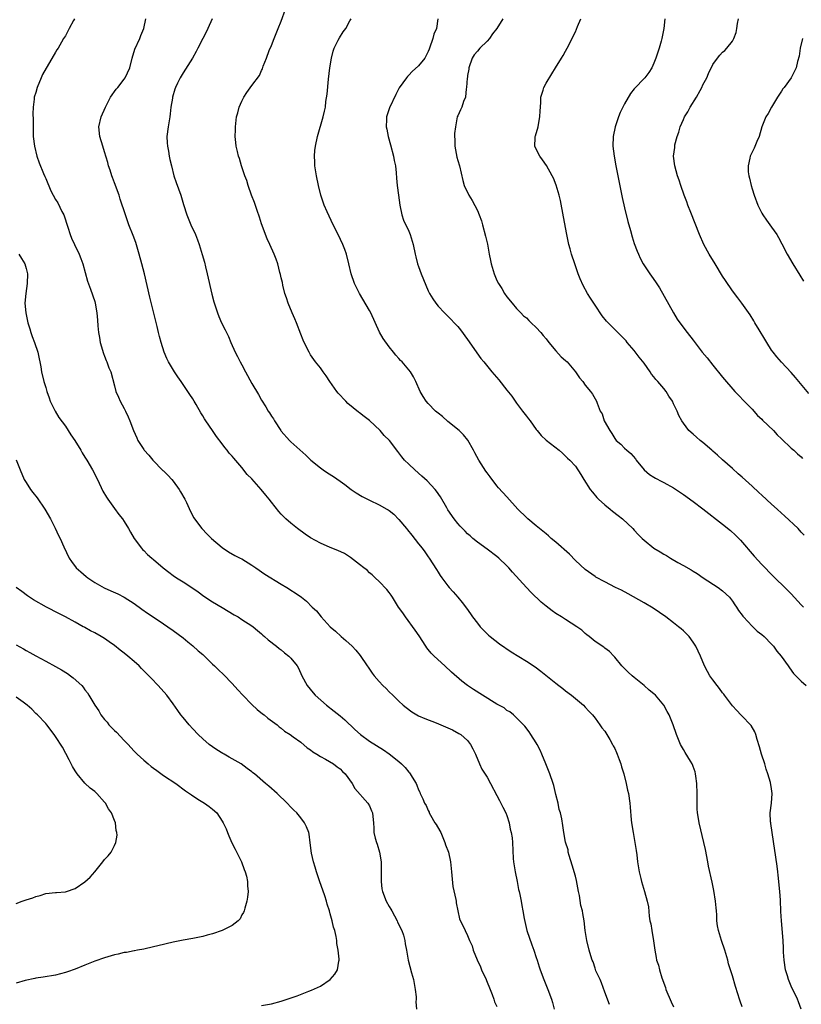
# Model space of a CAD drawing. Units: inches. Extents: x 2568000 to 2571000, y 1500000 to 1503000.
# Drawn here: x 2568644 to 2568803, y 1500196 to 1500397 of the extents above; entities that cross this region are included whole.
import ezdxf

# ---------------------------------------------------------------- set-up
doc = ezdxf.new("R2010")
doc.units = ezdxf.units.IN
doc.header["$MEASUREMENT"] = 0
doc.layers.add('LD25681500_10ft', color=71, linetype='Continuous')

msp = doc.modelspace()

# ---------------------------------------------------------------- linework, layer by layer
at = {"layer": 'LD25681500_10ft'}
for points, elevation in [([(2568791, 1500195.47), (2568790.59, 1500196.59), (2568790.47, 1500197), (2568790.08, 1500198.08), (2568789.61, 1500199.61), (2568789, 1500201.75), (2568788.22, 1500204.22), (2568788.05, 1500205), (2568787.68, 1500206.32), (2568787.47, 1500207), (2568786.78, 1500209), (2568786.14, 1500211), (2568785.96, 1500211.96), (2568785.83, 1500213), (2568785.8, 1500214.2), (2568785.74, 1500215), (2568785.67, 1500215.67), (2568785.55, 1500217), (2568785.18, 1500219.18), (2568784.85, 1500220.85), (2568784.15, 1500224.15), (2568784, 1500225), (2568783.52, 1500227.52), (2568783.19, 1500229), (2568782.25, 1500233), (2568782.11, 1500233.89), (2568781.91, 1500235), (2568781.84, 1500235.84), (2568781.81, 1500237), (2568781.79, 1500237.79), (2568781.81, 1500239), (2568781.74, 1500241), (2568781.51, 1500242.49), (2568781.47, 1500243), (2568781.41, 1500243.41), (2568781, 1500244.48), (2568780.87, 1500244.87), (2568780.8, 1500245), (2568780.43, 1500245.57), (2568779.36, 1500247.36), (2568779, 1500247.92), (2568778.6, 1500248.6), (2568778.39, 1500249), (2568777.63, 1500251), (2568776.95, 1500253), (2568776.1, 1500255), (2568775.69, 1500255.69), (2568775, 1500256.98), (2568773.29, 1500259), (2568773, 1500259.28), (2568772.02, 1500260.02), (2568771.02, 1500261), (2568769, 1500262.62), (2568768.57, 1500263), (2568767.74, 1500263.74), (2568767, 1500264.49), (2568766.46, 1500265), (2568765, 1500266.8), (2568764.79, 1500267), (2568763.94, 1500267.94), (2568763, 1500268.6), (2568762.79, 1500268.79), (2568761, 1500269.97), (2568759.78, 1500271), (2568759.35, 1500271.35), (2568759, 1500271.61), (2568758.27, 1500272.27), (2568757.27, 1500273), (2568755, 1500274.44), (2568754.14, 1500275), (2568753, 1500275.69), (2568752.22, 1500276.22), (2568751, 1500277.2), (2568750.01, 1500278.01), (2568747.95, 1500279.95), (2568746.99, 1500280.99), (2568744.13, 1500284.13), (2568743.4, 1500285), (2568743, 1500285.42), (2568741.37, 1500287), (2568741, 1500287.32), (2568739, 1500288.81), (2568737, 1500290.25), (2568736.07, 1500291), (2568735.51, 1500291.51), (2568735, 1500291.93), (2568734.5, 1500292.5), (2568733.98, 1500293), (2568733.52, 1500293.52), (2568733, 1500294.05), (2568732.25, 1500295), (2568731, 1500296.85), (2568730.78, 1500297.22), (2568729.5, 1500299.5), (2568728.68, 1500300.68), (2568728.41, 1500301), (2568726.75, 1500302.75), (2568725.71, 1500303.71), (2568724.24, 1500305), (2568723, 1500306.17), (2568722.15, 1500307), (2568721.62, 1500307.62), (2568721, 1500308.47), (2568720.76, 1500308.76), (2568719.07, 1500311), (2568718.02, 1500312.02), (2568717.18, 1500313), (2568715, 1500315.08), (2568713.91, 1500315.91), (2568713, 1500316.64), (2568712.78, 1500316.78), (2568710.56, 1500318.56), (2568710.15, 1500319), (2568708.65, 1500320.65), (2568708.38, 1500321), (2568706.91, 1500323), (2568706.19, 1500324.19), (2568705.55, 1500325), (2568705, 1500325.79), (2568704.01, 1500327), (2568703, 1500328.48), (2568702.69, 1500329), (2568701.72, 1500331), (2568701.48, 1500331.48), (2568701, 1500332.66), (2568700.13, 1500335), (2568699.81, 1500335.81), (2568699.24, 1500337), (2568698.4, 1500339), (2568698.08, 1500340.08), (2568697.76, 1500341), (2568697.34, 1500342.66), (2568697.24, 1500343.24), (2568697, 1500344.19), (2568696.86, 1500344.86), (2568696.74, 1500345.26), (2568696.29, 1500347), (2568695.98, 1500347.98), (2568695.59, 1500349), (2568694.69, 1500351), (2568694.13, 1500352.13), (2568693, 1500355.2), (2568692.57, 1500356.57), (2568692.11, 1500357.89), (2568691.55, 1500359.55), (2568690.97, 1500361.03), (2568690.27, 1500363), (2568689.99, 1500363.99), (2568689.6, 1500365), (2568688.94, 1500367), (2568688.51, 1500368.51), (2568688.33, 1500369), (2568688.08, 1500369.92), (2568687.84, 1500371), (2568687.77, 1500371.77), (2568687.63, 1500373), (2568687.67, 1500374.33), (2568687.67, 1500375), (2568687.92, 1500377), (2568688.14, 1500377.86), (2568688.47, 1500379), (2568689, 1500380.19), (2568689.41, 1500381), (2568690.03, 1500381.97), (2568691, 1500383.37), (2568692.56, 1500385.44), (2568693, 1500386.48), (2568693.18, 1500386.83), (2568693.32, 1500387.32), (2568694, 1500389), (2568694.57, 1500390.57), (2568695, 1500391.56), (2568695.56, 1500393), (2568696.01, 1500393.99), (2568696.37, 1500395), (2568697, 1500396.53), (2568697.87, 1500399)], 9290), ([(2568654.86, 1500397), (2568654.68, 1500396.68), (2568653.8, 1500395), (2568653, 1500393.56), (2568652.63, 1500393), (2568652.23, 1500392.23), (2568651.51, 1500391), (2568651.29, 1500390.71), (2568651, 1500390.17), (2568649.26, 1500387.26), (2568649.06, 1500386.94), (2568648.37, 1500385.63), (2568648.09, 1500385), (2568647.28, 1500383), (2568647, 1500382), (2568646.66, 1500381), (2568646.64, 1500380.64), (2568646.41, 1500379), (2568646.37, 1500377.63), (2568646.44, 1500376.44), (2568646.42, 1500375), (2568646.45, 1500374.45), (2568646.47, 1500373), (2568646.68, 1500371), (2568647.16, 1500369), (2568647.63, 1500367.63), (2568648.57, 1500365.43), (2568648.84, 1500364.84), (2568649, 1500364.42), (2568650.07, 1500361.93), (2568650.52, 1500361), (2568651, 1500360.14), (2568651.45, 1500359.45), (2568652.3, 1500357.7), (2568652.67, 1500357), (2568653.51, 1500354.49), (2568653.96, 1500353), (2568654.26, 1500352.26), (2568654.84, 1500351), (2568655.8, 1500349), (2568656.14, 1500348.14), (2568656.54, 1500347), (2568657.5, 1500343.5), (2568658.14, 1500341.86), (2568659, 1500339.35), (2568659.1, 1500339), (2568659.39, 1500337), (2568659.52, 1500335.52), (2568659.6, 1500334.4), (2568659.77, 1500333), (2568659.98, 1500331.98), (2568660.13, 1500331), (2568660.75, 1500328.75), (2568661, 1500328.16), (2568661.3, 1500327.3), (2568661.45, 1500327), (2568661.84, 1500325.84), (2568662.24, 1500325), (2568663, 1500322.13), (2568663.28, 1500321), (2568663.84, 1500319.84), (2568664.18, 1500319), (2568665, 1500317.54), (2568665.27, 1500317), (2568665.78, 1500315.78), (2568666.13, 1500315), (2568666.88, 1500313), (2568667.54, 1500311.54), (2568667.81, 1500311), (2568669, 1500309.14), (2568669.1, 1500309), (2568670, 1500308), (2568670.81, 1500307), (2568672.88, 1500304.88), (2568673, 1500304.77), (2568673.88, 1500303.88), (2568674.72, 1500303), (2568675, 1500302.67), (2568676.23, 1500301), (2568676.48, 1500300.48), (2568677.34, 1500299), (2568677.67, 1500298.33), (2568678.5, 1500296.5), (2568679.21, 1500295.21), (2568679.35, 1500295), (2568680.81, 1500293), (2568681.89, 1500291.89), (2568682.8, 1500291), (2568685, 1500289.15), (2568686.28, 1500288.28), (2568687.55, 1500287.55), (2568688.67, 1500287), (2568689, 1500286.81), (2568691, 1500285.57), (2568691.86, 1500285), (2568692.51, 1500284.51), (2568693, 1500284.19), (2568693.7, 1500283.7), (2568697, 1500281.68), (2568698.15, 1500281), (2568698.67, 1500280.67), (2568699, 1500280.43), (2568699.88, 1500279.88), (2568701.13, 1500279), (2568702.18, 1500278.18), (2568703.34, 1500277), (2568704.21, 1500276.21), (2568705.16, 1500275), (2568706.98, 1500273), (2568708.06, 1500272.06), (2568709.2, 1500271), (2568710.19, 1500270.19), (2568711.46, 1500269), (2568712.19, 1500268.19), (2568713.09, 1500267.09), (2568714.54, 1500265), (2568714.71, 1500264.71), (2568715.55, 1500263.55), (2568715.98, 1500263), (2568717, 1500261.8), (2568717.74, 1500261), (2568718.38, 1500260.38), (2568719, 1500259.71), (2568719.79, 1500259), (2568721, 1500257.79), (2568721.89, 1500257), (2568722.5, 1500256.5), (2568723.64, 1500255.64), (2568724.69, 1500255), (2568725, 1500254.84), (2568726.28, 1500254.28), (2568728.59, 1500253.41), (2568731, 1500252.38), (2568731.93, 1500251.93), (2568733.24, 1500251.24), (2568733.63, 1500251), (2568735, 1500249.76), (2568735.63, 1500249), (2568736.11, 1500248.11), (2568736.63, 1500247), (2568737.44, 1500245), (2568737.91, 1500243.91), (2568739, 1500242.27), (2568739.71, 1500241), (2568741, 1500238.57), (2568741.51, 1500237.51), (2568741.8, 1500237), (2568742.19, 1500236.19), (2568742.79, 1500235), (2568743, 1500234.46), (2568743.46, 1500233), (2568743.71, 1500231.71), (2568743.9, 1500231), (2568744.09, 1500229.91), (2568744.17, 1500229), (2568744.32, 1500225.68), (2568744.39, 1500225), (2568744.7, 1500223), (2568745.13, 1500221), (2568745.41, 1500219.41), (2568745.53, 1500219), (2568745.66, 1500218.34), (2568745.9, 1500217), (2568746.09, 1500216.09), (2568746.26, 1500215), (2568746.52, 1500213.48), (2568747.1, 1500211), (2568748.08, 1500208.08), (2568748.51, 1500207), (2568749, 1500205.54), (2568749.18, 1500205), (2568749.58, 1500203.58), (2568749.78, 1500203), (2568750.52, 1500201), (2568751.39, 1500199), (2568752.13, 1500197), (2568752.34, 1500196.34), (2568752.64, 1500195)], 9320), ([(2568763.95, 1500195.95), (2568763, 1500198.43), (2568762.34, 1500200.34), (2568762.01, 1500201), (2568761.18, 1500202.82), (2568761, 1500203.32), (2568760.6, 1500204.6), (2568760.41, 1500205), (2568760.14, 1500205.86), (2568759.82, 1500207), (2568759.32, 1500209), (2568758.99, 1500211), (2568758.76, 1500213), (2568758.47, 1500214.47), (2568758.41, 1500215), (2568758.1, 1500216.1), (2568757.81, 1500218.19), (2568757.63, 1500219), (2568757.23, 1500221.23), (2568757, 1500222.11), (2568756.35, 1500224.35), (2568755.7, 1500226.3), (2568755.53, 1500227), (2568755.48, 1500227.48), (2568754.99, 1500229.01), (2568754.63, 1500231), (2568754.44, 1500232.44), (2568754.21, 1500233.79), (2568753.95, 1500235), (2568753.71, 1500235.71), (2568753.45, 1500237), (2568753, 1500238.77), (2568752.59, 1500240.59), (2568752.46, 1500241), (2568751.78, 1500243), (2568750.99, 1500244.99), (2568750.16, 1500247), (2568749.79, 1500247.79), (2568749.19, 1500249), (2568749, 1500249.34), (2568747.89, 1500251), (2568747.55, 1500251.55), (2568746.71, 1500252.71), (2568745, 1500254.43), (2568744.37, 1500255), (2568743.6, 1500255.6), (2568743, 1500255.93), (2568742.44, 1500256.44), (2568741, 1500257.2), (2568738.06, 1500259), (2568736.2, 1500260.2), (2568735, 1500261.03), (2568733.86, 1500261.86), (2568731.74, 1500263.74), (2568730.4, 1500265), (2568728.18, 1500267), (2568727.59, 1500267.59), (2568727, 1500268.32), (2568726.68, 1500268.68), (2568726.46, 1500269), (2568725.11, 1500271.11), (2568724.31, 1500272.31), (2568722.33, 1500275), (2568721.81, 1500275.81), (2568720.95, 1500277), (2568719.68, 1500279), (2568719.43, 1500279.43), (2568719, 1500279.98), (2568718.57, 1500280.57), (2568717, 1500282.21), (2568716.14, 1500283), (2568715.58, 1500283.58), (2568715, 1500284.01), (2568714.5, 1500284.5), (2568713.85, 1500285), (2568713, 1500285.7), (2568711.12, 1500287.12), (2568709.9, 1500287.9), (2568708.56, 1500288.56), (2568707, 1500289.16), (2568705, 1500290.02), (2568703, 1500291.13), (2568701.89, 1500291.89), (2568700.36, 1500293), (2568699, 1500294.1), (2568697.96, 1500295), (2568697.46, 1500295.46), (2568697, 1500295.97), (2568696.49, 1500296.49), (2568695, 1500298.42), (2568694.58, 1500299), (2568693.84, 1500299.84), (2568692.95, 1500301), (2568691, 1500303.14), (2568690.08, 1500304.08), (2568689, 1500305.48), (2568687.35, 1500307.35), (2568687, 1500307.79), (2568686.41, 1500308.41), (2568685.99, 1500309), (2568685.53, 1500309.53), (2568685, 1500310.27), (2568683.83, 1500311.83), (2568683, 1500313.04), (2568681.61, 1500315), (2568681.37, 1500315.37), (2568681, 1500315.99), (2568680.61, 1500316.61), (2568679.67, 1500318.33), (2568679.29, 1500319), (2568679, 1500319.45), (2568678.36, 1500320.36), (2568678, 1500321), (2568676.62, 1500323), (2568675.94, 1500323.94), (2568675.24, 1500325), (2568674.03, 1500327), (2568673.7, 1500327.7), (2568673.12, 1500329), (2568672.5, 1500331), (2568672.19, 1500332.19), (2568672.02, 1500333), (2568671.72, 1500334.27), (2568670.23, 1500340.23), (2568669.11, 1500345), (2568668.62, 1500347), (2568668.08, 1500349), (2568667.35, 1500351.35), (2568666.82, 1500352.82), (2568665.97, 1500355), (2568665.23, 1500357), (2568664.19, 1500360.19), (2568663.94, 1500361), (2568663, 1500363.52), (2568662.61, 1500364.61), (2568662.45, 1500365), (2568662.14, 1500366.13), (2568661.82, 1500367), (2568661.67, 1500367.67), (2568661, 1500369.87), (2568660.63, 1500371), (2568660.04, 1500373), (2568659.85, 1500375), (2568660.3, 1500377), (2568661.17, 1500379), (2568662.23, 1500381), (2568663.36, 1500382.64), (2568663.67, 1500383), (2568665, 1500384.68), (2568665.22, 1500385), (2568666.12, 1500387), (2568666.61, 1500389), (2568667.16, 1500390.84), (2568668.17, 1500393), (2568668.39, 1500393.61), (2568669.03, 1500395), (2568669.43, 1500397)], 9310), ([(2568682.92, 1500397), (2568682.06, 1500395), (2568681.69, 1500394.31), (2568681, 1500392.96), (2568680.04, 1500391), (2568679.68, 1500390.32), (2568678.93, 1500389), (2568677, 1500385.98), (2568676.39, 1500385), (2568675.89, 1500383.88), (2568675.46, 1500383), (2568675.34, 1500382.66), (2568674.86, 1500381), (2568674.82, 1500380.82), (2568674.52, 1500379), (2568674.36, 1500377.64), (2568674.27, 1500377), (2568673.94, 1500375), (2568673.7, 1500373), (2568673.74, 1500371.74), (2568673.8, 1500371), (2568674.02, 1500369.98), (2568674.17, 1500369), (2568674.31, 1500368.31), (2568674.62, 1500367), (2568675.13, 1500365), (2568675.59, 1500363.59), (2568676.52, 1500361), (2568677.1, 1500359.1), (2568677.76, 1500357), (2568678.6, 1500355), (2568679.52, 1500353), (2568679.95, 1500351.95), (2568680.28, 1500351), (2568680.92, 1500348.92), (2568681.38, 1500347.38), (2568681.59, 1500346.41), (2568681.94, 1500345), (2568682.86, 1500340.86), (2568683.27, 1500339.27), (2568683.55, 1500338.45), (2568684.01, 1500337), (2568684.28, 1500336.28), (2568684.86, 1500335), (2568685.58, 1500333.58), (2568685.84, 1500333), (2568686.23, 1500332.23), (2568686.74, 1500331), (2568687.65, 1500329), (2568688.12, 1500328.12), (2568688.67, 1500327), (2568689, 1500326.41), (2568689.73, 1500325), (2568691, 1500322.62), (2568692.36, 1500320.36), (2568693, 1500319.21), (2568693.88, 1500317.88), (2568694.38, 1500317), (2568694.63, 1500316.63), (2568695, 1500315.98), (2568695.41, 1500315.41), (2568695.65, 1500315), (2568696.94, 1500313), (2568697, 1500312.91), (2568698.7, 1500311), (2568699, 1500310.7), (2568702, 1500308), (2568703.07, 1500307), (2568705, 1500305.43), (2568705.59, 1500305), (2568706.42, 1500304.42), (2568707.64, 1500303.64), (2568709, 1500302.72), (2568709.99, 1500301.99), (2568711.28, 1500301), (2568712.29, 1500300.29), (2568713.54, 1500299.54), (2568715, 1500298.79), (2568717, 1500297.86), (2568718.54, 1500297), (2568718.83, 1500296.83), (2568719, 1500296.71), (2568719.95, 1500295.95), (2568721, 1500294.86), (2568722.52, 1500293), (2568722.75, 1500292.75), (2568723.65, 1500291.65), (2568725, 1500289.89), (2568725.74, 1500289), (2568726.28, 1500288.28), (2568727, 1500287.23), (2568727.18, 1500287), (2568728.68, 1500284.68), (2568729, 1500284.09), (2568729.44, 1500283.44), (2568729.75, 1500283), (2568731, 1500281.31), (2568731.26, 1500281), (2568732.1, 1500280.1), (2568733, 1500279.02), (2568733.93, 1500277.93), (2568734.78, 1500276.78), (2568735.61, 1500275.61), (2568736.03, 1500275), (2568737, 1500273.72), (2568737.58, 1500273), (2568738.26, 1500272.26), (2568739.28, 1500271.28), (2568739.61, 1500271), (2568741.5, 1500269.5), (2568743.87, 1500267.87), (2568747, 1500265.99), (2568748.8, 1500264.8), (2568749.95, 1500263.95), (2568753, 1500261.51), (2568753.61, 1500261), (2568754.4, 1500260.4), (2568755, 1500259.89), (2568756.19, 1500259), (2568758.63, 1500257), (2568759, 1500256.61), (2568759.74, 1500255.74), (2568760.44, 1500255), (2568761, 1500254.31), (2568761.97, 1500253), (2568762.39, 1500252.39), (2568763, 1500251.67), (2568763.43, 1500251), (2568764.04, 1500249.96), (2568764.58, 1500249), (2568764.71, 1500248.71), (2568765, 1500248.14), (2568765.34, 1500247.34), (2568765.51, 1500247), (2568765.89, 1500245.89), (2568766.25, 1500245), (2568766.41, 1500244.41), (2568766.84, 1500243), (2568767.33, 1500241), (2568767.62, 1500239.62), (2568767.78, 1500239), (2568768.09, 1500237), (2568768.17, 1500236.17), (2568768.37, 1500233.63), (2568768.44, 1500233), (2568768.77, 1500231), (2568769.13, 1500229), (2568769.35, 1500227.35), (2568769.53, 1500226.47), (2568769.68, 1500225), (2568769.83, 1500223.83), (2568770.01, 1500223), (2568770.35, 1500221.65), (2568770.49, 1500221), (2568771.1, 1500219), (2568771.65, 1500217), (2568771.86, 1500215.86), (2568772.03, 1500213.97), (2568772.19, 1500213), (2568772.35, 1500212.35), (2568772.55, 1500211), (2568772.91, 1500208.91), (2568773.17, 1500207), (2568773.48, 1500205.48), (2568773.55, 1500205), (2568773.92, 1500203.92), (2568774.11, 1500203), (2568774.61, 1500201.39), (2568775.37, 1500199.37), (2568775.45, 1500199), (2568776.48, 1500196.48), (2568777, 1500195.44)], 9300), ([(2568803.01, 1500195), (2568802.49, 1500196.49), (2568802.26, 1500197), (2568801, 1500199.67), (2568800.44, 1500201), (2568800.22, 1500201.78), (2568799.84, 1500203), (2568799.54, 1500205), (2568799.43, 1500206.57), (2568799.41, 1500207.41), (2568799.32, 1500209), (2568798.99, 1500213), (2568798.87, 1500214.87), (2568798.77, 1500217.23), (2568798.67, 1500219), (2568798.33, 1500222.33), (2568798.23, 1500223), (2568798.12, 1500224.12), (2568797.1, 1500231), (2568796.85, 1500232.85), (2568796.81, 1500233), (2568796.79, 1500233.21), (2568796.72, 1500235), (2568796.98, 1500236.98), (2568797.12, 1500239), (2568797, 1500239.94), (2568796.78, 1500241.22), (2568796.22, 1500243), (2568795.91, 1500243.91), (2568795.6, 1500245), (2568794.91, 1500247), (2568794.5, 1500248.5), (2568794.03, 1500249.97), (2568793.78, 1500251), (2568793.55, 1500251.56), (2568792.84, 1500252.84), (2568792.72, 1500253), (2568791, 1500254.72), (2568790.75, 1500255), (2568789.88, 1500255.88), (2568789, 1500256.86), (2568787.4, 1500259), (2568787.24, 1500259.24), (2568787, 1500259.53), (2568786.38, 1500260.38), (2568785.86, 1500261), (2568785, 1500262.19), (2568784.38, 1500263), (2568783.89, 1500263.89), (2568783.29, 1500265), (2568782.46, 1500267), (2568781.99, 1500267.99), (2568781.55, 1500269), (2568781, 1500269.87), (2568780.15, 1500271), (2568779, 1500272.17), (2568778.54, 1500272.54), (2568778.02, 1500273), (2568777, 1500273.77), (2568775.42, 1500275), (2568772.81, 1500276.81), (2568771, 1500277.88), (2568767.72, 1500279.72), (2568766.42, 1500280.42), (2568765.18, 1500281), (2568763, 1500282.13), (2568761.13, 1500283.13), (2568761, 1500283.21), (2568759, 1500284.65), (2568757, 1500286.52), (2568755.78, 1500287.78), (2568753, 1500290.24), (2568752.06, 1500291), (2568751.51, 1500291.51), (2568751, 1500291.96), (2568749.69, 1500293), (2568749.33, 1500293.33), (2568749, 1500293.58), (2568747.28, 1500295), (2568747, 1500295.25), (2568745.25, 1500297), (2568743, 1500299.46), (2568741.33, 1500301.33), (2568741, 1500301.73), (2568739.58, 1500303.58), (2568739, 1500304.39), (2568738.75, 1500304.75), (2568737.31, 1500307), (2568736.5, 1500308.5), (2568736.19, 1500309), (2568735.08, 1500311.08), (2568734.17, 1500312.17), (2568733.3, 1500313), (2568731, 1500314.88), (2568729.86, 1500315.86), (2568729, 1500316.56), (2568728.77, 1500316.77), (2568728.49, 1500317), (2568727, 1500318.51), (2568726.56, 1500319), (2568725.95, 1500319.95), (2568725.35, 1500321), (2568724.48, 1500323), (2568723.96, 1500323.96), (2568723.34, 1500325), (2568721.67, 1500327), (2568721.33, 1500327.33), (2568721, 1500327.72), (2568720.37, 1500328.37), (2568719.89, 1500329), (2568719, 1500330.09), (2568717.78, 1500331.78), (2568717.08, 1500333.08), (2568715.25, 1500337), (2568715, 1500337.49), (2568712.98, 1500341), (2568711.97, 1500343), (2568711.27, 1500345), (2568710.8, 1500347), (2568710.3, 1500349), (2568709.96, 1500349.96), (2568709.57, 1500351), (2568708.62, 1500353), (2568707.63, 1500355), (2568706.35, 1500357.65), (2568705.75, 1500359), (2568705.58, 1500359.58), (2568705.06, 1500361), (2568704.61, 1500363), (2568704.21, 1500365), (2568703.87, 1500367), (2568703.84, 1500367.84), (2568703.77, 1500369), (2568703.88, 1500370.12), (2568703.99, 1500371), (2568704.42, 1500373), (2568705.58, 1500377), (2568705.84, 1500378.16), (2568706.01, 1500379), (2568706.11, 1500380.11), (2568706.37, 1500381.63), (2568706.67, 1500384.67), (2568706.94, 1500387), (2568707.26, 1500389), (2568707.6, 1500390.4), (2568707.82, 1500391), (2568708.63, 1500392.63), (2568708.86, 1500393.14), (2568709.66, 1500394.34), (2568710.15, 1500395), (2568711, 1500396.59), (2568711.24, 1500397)], 9280), ([(2568728.95, 1500397), (2568728.66, 1500395), (2568728.15, 1500393.85), (2568727.92, 1500393), (2568727.21, 1500391), (2568727.18, 1500390.82), (2568727, 1500390.36), (2568726.26, 1500389), (2568725, 1500387.43), (2568723.73, 1500386.27), (2568723, 1500385.48), (2568722.75, 1500385.25), (2568722.54, 1500385), (2568721.07, 1500382.93), (2568720.4, 1500381.6), (2568719.12, 1500378.88), (2568718.59, 1500377.41), (2568718.49, 1500377), (2568718.49, 1500376.49), (2568718.4, 1500375), (2568718.51, 1500374.51), (2568718.81, 1500373), (2568719.32, 1500371.32), (2568719.92, 1500369), (2568720.07, 1500368.07), (2568720.28, 1500367), (2568720.44, 1500365.56), (2568720.48, 1500364.48), (2568720.64, 1500363), (2568720.9, 1500361), (2568721.17, 1500359), (2568721.61, 1500357), (2568721.95, 1500355.95), (2568723, 1500353.7), (2568723.3, 1500353), (2568723.91, 1500351), (2568724.32, 1500349), (2568724.47, 1500348.47), (2568724.81, 1500347), (2568725, 1500346.47), (2568725.56, 1500345), (2568727, 1500341.49), (2568727.25, 1500341), (2568727.91, 1500339.91), (2568728.51, 1500339), (2568729, 1500338.42), (2568730.28, 1500337), (2568731, 1500336.34), (2568731.66, 1500335.66), (2568732.24, 1500335), (2568733, 1500334.21), (2568733.54, 1500333.54), (2568735, 1500331.62), (2568737.72, 1500327.72), (2568738.3, 1500327), (2568739.93, 1500325), (2568741.35, 1500323.35), (2568743, 1500321.25), (2568744.01, 1500320.01), (2568745, 1500318.57), (2568746.22, 1500317), (2568747, 1500315.95), (2568747.43, 1500315.43), (2568747.75, 1500315), (2568749, 1500313.23), (2568749.18, 1500313), (2568750.01, 1500312.01), (2568751.06, 1500311.06), (2568753.67, 1500309), (2568754.39, 1500308.39), (2568755, 1500307.78), (2568755.41, 1500307.41), (2568755.84, 1500307), (2568757, 1500305.73), (2568758.08, 1500304.08), (2568758.7, 1500303), (2568760.01, 1500301), (2568760.44, 1500300.44), (2568761.36, 1500299.36), (2568761.7, 1500299), (2568763, 1500297.83), (2568764.07, 1500297), (2568764.58, 1500296.58), (2568765.7, 1500295.7), (2568766.62, 1500295), (2568768.7, 1500293), (2568769, 1500292.69), (2568769.81, 1500291.81), (2568770.59, 1500291), (2568771, 1500290.63), (2568772.99, 1500289), (2568774.27, 1500288.27), (2568775, 1500287.82), (2568775.54, 1500287.54), (2568776.36, 1500287), (2568777.88, 1500286.12), (2568779, 1500285.5), (2568780.59, 1500284.59), (2568781, 1500284.32), (2568781.83, 1500283.83), (2568783.05, 1500283), (2568786.08, 1500281), (2568787, 1500280.32), (2568788.38, 1500279), (2568789, 1500278.22), (2568789.48, 1500277.48), (2568789.82, 1500277), (2568790.27, 1500276.27), (2568791, 1500275.33), (2568791.13, 1500275.13), (2568791.25, 1500275), (2568793, 1500273.13), (2568794.08, 1500272.08), (2568795, 1500271.4), (2568795.47, 1500271), (2568797, 1500269.44), (2568797.2, 1500269.2), (2568797.39, 1500269), (2568798.03, 1500268.03), (2568798.92, 1500267), (2568800.36, 1500265), (2568800.61, 1500264.61), (2568801.47, 1500263.47), (2568803, 1500261.87), (2568804.03, 1500261)], 9270), ([(2568742.18, 1500397), (2568740.94, 1500395), (2568740.09, 1500393.91), (2568739.47, 1500393), (2568739, 1500392.42), (2568737.53, 1500391), (2568737, 1500390.43), (2568736.36, 1500389.64), (2568735.95, 1500389), (2568735.29, 1500387), (2568735.28, 1500386.72), (2568735, 1500385.41), (2568734.96, 1500385.04), (2568734.93, 1500384.93), (2568734.78, 1500383), (2568734.69, 1500382.69), (2568734.55, 1500381), (2568734.17, 1500380.17), (2568733.83, 1500379), (2568733.59, 1500378.41), (2568733, 1500377.23), (2568732.91, 1500377), (2568732.52, 1500375), (2568732.36, 1500373.64), (2568732.36, 1500373), (2568732.41, 1500372.41), (2568732.42, 1500371), (2568732.81, 1500368.81), (2568733, 1500368.08), (2568733.34, 1500367), (2568734.05, 1500364.05), (2568734.33, 1500363), (2568735.25, 1500361), (2568735.95, 1500359.95), (2568737, 1500357.93), (2568737.4, 1500357), (2568737.81, 1500355.81), (2568738.05, 1500355), (2568738.68, 1500352.68), (2568739.05, 1500351.05), (2568739.44, 1500349), (2568739.71, 1500347.71), (2568739.83, 1500347), (2568740.4, 1500345), (2568741, 1500343.6), (2568741.31, 1500343), (2568741.98, 1500341.98), (2568742.56, 1500341), (2568743, 1500340.32), (2568744.07, 1500339), (2568745, 1500337.9), (2568745.86, 1500337), (2568746.44, 1500336.44), (2568747, 1500335.98), (2568747.48, 1500335.48), (2568747.96, 1500335), (2568749, 1500334.05), (2568749.94, 1500333), (2568750.41, 1500332.41), (2568751, 1500331.73), (2568751.56, 1500331), (2568753, 1500329.27), (2568754.08, 1500328.08), (2568755, 1500327.28), (2568755.29, 1500327), (2568757.03, 1500325), (2568757.79, 1500323.79), (2568758.48, 1500323), (2568759, 1500322.26), (2568760.04, 1500321), (2568760.46, 1500320.46), (2568761.29, 1500319), (2568761.43, 1500318.57), (2568762.07, 1500317), (2568762.43, 1500316.43), (2568762.87, 1500315), (2568764.01, 1500313), (2568764.44, 1500312.44), (2568765, 1500311.37), (2568765.18, 1500311.18), (2568765.31, 1500311), (2568766.23, 1500310.23), (2568767, 1500309.41), (2568767.44, 1500309), (2568768.32, 1500308.32), (2568769.24, 1500307.24), (2568769.41, 1500307), (2568771, 1500304.99), (2568772.07, 1500304.07), (2568773, 1500303.47), (2568773.3, 1500303.3), (2568774.64, 1500302.64), (2568775, 1500302.44), (2568777, 1500301.31), (2568779, 1500299.97), (2568781, 1500298.56), (2568783, 1500297.05), (2568787, 1500293.91), (2568788.6, 1500292.6), (2568789.65, 1500291.65), (2568790.64, 1500290.64), (2568793.41, 1500287.41), (2568795, 1500285.69), (2568797.31, 1500283.31), (2568797.65, 1500283), (2568799.68, 1500281), (2568801, 1500279.67), (2568803, 1500277.49), (2568803.47, 1500277)], 9260), ([(2568803.65, 1500291.65), (2568803, 1500292.31), (2568802.39, 1500293), (2568799.64, 1500295.64), (2568799, 1500296.16), (2568798.09, 1500297), (2568797, 1500297.97), (2568795, 1500299.83), (2568794.38, 1500300.38), (2568793, 1500301.67), (2568791, 1500303.48), (2568790.18, 1500304.18), (2568789, 1500305.28), (2568787, 1500307.07), (2568785.97, 1500307.97), (2568785, 1500308.84), (2568784.8, 1500309), (2568783, 1500310.59), (2568782.4, 1500311), (2568781.66, 1500311.66), (2568781, 1500312.28), (2568780.11, 1500313), (2568779, 1500314.5), (2568778.69, 1500315), (2568778.1, 1500316.1), (2568777.72, 1500317), (2568777, 1500318.47), (2568776.78, 1500319), (2568776.06, 1500320.06), (2568775.5, 1500321), (2568775, 1500321.56), (2568773.8, 1500323), (2568773.41, 1500323.41), (2568773, 1500323.97), (2568772.53, 1500324.53), (2568772.23, 1500325), (2568771, 1500326.73), (2568770, 1500328), (2568769, 1500329.34), (2568767.55, 1500331), (2568767.31, 1500331.31), (2568767, 1500331.65), (2568766.34, 1500332.34), (2568765.63, 1500333), (2568765.33, 1500333.33), (2568763.64, 1500335), (2568763.33, 1500335.33), (2568762.42, 1500336.42), (2568761, 1500338.57), (2568760.73, 1500339), (2568760.05, 1500340.05), (2568759.47, 1500341), (2568758.59, 1500342.59), (2568757.98, 1500343.98), (2568757.58, 1500345), (2568756.85, 1500347), (2568756.2, 1500349), (2568755.91, 1500350.09), (2568755.68, 1500351), (2568755.27, 1500353), (2568754.59, 1500356.59), (2568753.93, 1500359.93), (2568753.67, 1500361), (2568753.09, 1500363.09), (2568752.52, 1500364.52), (2568752.26, 1500365), (2568751.07, 1500367.07), (2568750.25, 1500368.25), (2568749.71, 1500369), (2568749.45, 1500369.45), (2568748.73, 1500371), (2568748.76, 1500372.76), (2568748.8, 1500373), (2568748.85, 1500373.15), (2568749.37, 1500375), (2568749.44, 1500375.44), (2568749.77, 1500377), (2568749.79, 1500378.21), (2568749.85, 1500379), (2568749.97, 1500379.97), (2568749.95, 1500381), (2568750.42, 1500382.42), (2568750.54, 1500383), (2568751, 1500383.86), (2568752.19, 1500385.81), (2568752.96, 1500387), (2568754.16, 1500389), (2568754.46, 1500389.54), (2568755, 1500390.44), (2568755.64, 1500391.64), (2568756.56, 1500393.44), (2568757, 1500394.36), (2568757.43, 1500395.43), (2568758.09, 1500397)], 9250), ([(2568775.2, 1500397), (2568775, 1500395), (2568774.69, 1500393.31), (2568774.62, 1500393), (2568774.46, 1500392.46), (2568774.06, 1500391), (2568773.59, 1500389.59), (2568773.42, 1500389), (2568773, 1500387.95), (2568772.58, 1500387), (2568771.97, 1500386.03), (2568771.13, 1500385), (2568769, 1500382.74), (2568768.25, 1500381.75), (2568767, 1500379.68), (2568766.66, 1500379), (2568766.13, 1500377.87), (2568765.76, 1500377), (2568765.08, 1500375), (2568764.71, 1500373), (2568764.65, 1500371), (2568764.86, 1500369), (2568765.22, 1500367), (2568766.55, 1500360.55), (2568767, 1500358.44), (2568767.65, 1500355.65), (2568768.19, 1500353.81), (2568768.54, 1500352.54), (2568769, 1500351.18), (2568769.6, 1500349.6), (2568769.84, 1500349), (2568770.2, 1500348.2), (2568770.82, 1500347), (2568772.15, 1500345), (2568772.51, 1500344.51), (2568773.34, 1500343.33), (2568774.1, 1500342.1), (2568776.97, 1500337), (2568777.75, 1500335.75), (2568778.28, 1500335), (2568779.78, 1500333), (2568781, 1500331.43), (2568782.85, 1500329), (2568783.82, 1500327.82), (2568785, 1500326.32), (2568787, 1500323.9), (2568789.52, 1500321), (2568790.26, 1500320.26), (2568791.4, 1500319), (2568793, 1500317.38), (2568794.11, 1500316.11), (2568795, 1500315.31), (2568795.15, 1500315.15), (2568797.37, 1500313), (2568798.12, 1500312.12), (2568799, 1500311.32), (2568801, 1500309.41), (2568801.5, 1500309), (2568802.25, 1500308.25), (2568803, 1500307.62), (2568803.31, 1500307.31)], 9240), ([(2568804.56, 1500320.56), (2568802.53, 1500323), (2568801.86, 1500323.86), (2568801, 1500324.86), (2568798.98, 1500326.98), (2568798.04, 1500328.04), (2568797.28, 1500329), (2568797, 1500329.41), (2568795.99, 1500331), (2568795.64, 1500331.64), (2568794.45, 1500333.55), (2568793.58, 1500335), (2568793.37, 1500335.37), (2568792.62, 1500336.62), (2568790.91, 1500339), (2568790.09, 1500340.09), (2568789, 1500341.52), (2568787.59, 1500343.59), (2568787, 1500344.5), (2568785.46, 1500347), (2568784.26, 1500349), (2568783.17, 1500351), (2568782.27, 1500353), (2568780.52, 1500357.48), (2568779.94, 1500359), (2568779.69, 1500359.69), (2568779.18, 1500361), (2568778.46, 1500363), (2568778.12, 1500364.12), (2568777.79, 1500365), (2568777.24, 1500367), (2568777.01, 1500369), (2568777.23, 1500370.77), (2568777.24, 1500371), (2568777.29, 1500371.29), (2568777.73, 1500373), (2568778.09, 1500373.91), (2568778.36, 1500375), (2568779, 1500376.49), (2568779.23, 1500377), (2568779.94, 1500378.06), (2568780.4, 1500379), (2568781.66, 1500381), (2568782.4, 1500382.4), (2568782.75, 1500383), (2568783, 1500383.53), (2568783.76, 1500385), (2568784.13, 1500385.87), (2568785, 1500387.7), (2568785.97, 1500389), (2568786.43, 1500389.57), (2568787, 1500390.18), (2568787.44, 1500390.56), (2568787.87, 1500391), (2568789, 1500392.46), (2568789.32, 1500393), (2568789.77, 1500394.23), (2568789.93, 1500395), (2568790.04, 1500396.04), (2568790.21, 1500397)], 9230), ([(2568803.26, 1500393), (2568802.79, 1500391), (2568802.58, 1500389.42), (2568802.28, 1500388.28), (2568801.99, 1500387), (2568800.99, 1500385), (2568799.54, 1500383), (2568799.3, 1500382.7), (2568799, 1500382.24), (2568798.2, 1500381), (2568796.96, 1500379), (2568796.29, 1500377.71), (2568795.84, 1500377), (2568795.01, 1500374.99), (2568794.42, 1500373), (2568793.97, 1500371.97), (2568793.41, 1500370.59), (2568792.63, 1500369), (2568792.55, 1500368.55), (2568792.19, 1500367), (2568792.24, 1500365.76), (2568792.32, 1500365), (2568792.47, 1500364.47), (2568792.79, 1500363), (2568793, 1500362.3), (2568793.43, 1500361), (2568794.21, 1500359), (2568795, 1500357.39), (2568795.23, 1500357), (2568795.95, 1500355.95), (2568797, 1500354.52), (2568798.05, 1500353), (2568798.41, 1500352.41), (2568799.1, 1500351.1), (2568800.15, 1500349), (2568801.29, 1500347), (2568802.72, 1500344.72), (2568803.48, 1500343.48)], 9220), ([(2568643.52, 1500349), (2568644.09, 1500348.09), (2568644.74, 1500347), (2568645, 1500346.07), (2568645.25, 1500345), (2568645.21, 1500343), (2568644.91, 1500341), (2568644.71, 1500339), (2568644.91, 1500337), (2568645.31, 1500335.31), (2568645.37, 1500335), (2568645.74, 1500333.74), (2568645.98, 1500333), (2568646.2, 1500332.2), (2568646.73, 1500331), (2568647.39, 1500329), (2568647.63, 1500327.63), (2568647.79, 1500327), (2568647.97, 1500326.03), (2568648.14, 1500325), (2568648.62, 1500323), (2568649, 1500321.8), (2568649.21, 1500321), (2568649.67, 1500319.67), (2568649.92, 1500319), (2568650.91, 1500317), (2568651.7, 1500315.7), (2568653, 1500313.9), (2568653.58, 1500313), (2568654.11, 1500312.11), (2568654.9, 1500311), (2568656.14, 1500309), (2568656.44, 1500308.44), (2568657, 1500307.6), (2568657.38, 1500307), (2568658.52, 1500305), (2568659.54, 1500303), (2568660.66, 1500300.67), (2568661.39, 1500299.39), (2568661.64, 1500299), (2568663, 1500297.12), (2568663.92, 1500295.92), (2568664.65, 1500295), (2568665, 1500294.45), (2568665.88, 1500293), (2568666.27, 1500292.27), (2568667.02, 1500291), (2568668.5, 1500289), (2568668.74, 1500288.74), (2568669, 1500288.52), (2568669.76, 1500287.76), (2568670.62, 1500287), (2568671, 1500286.7), (2568672.97, 1500285), (2568674.13, 1500284.13), (2568675, 1500283.45), (2568675.68, 1500283), (2568677, 1500282.18), (2568679, 1500280.84), (2568680.08, 1500280.08), (2568681.23, 1500279.23), (2568683, 1500278.07), (2568684.94, 1500276.94), (2568686.19, 1500276.19), (2568687.43, 1500275.43), (2568688.24, 1500275), (2568689, 1500274.48), (2568691, 1500273.19), (2568691.26, 1500273), (2568692.19, 1500272.19), (2568693, 1500271.57), (2568693.28, 1500271.28), (2568693.63, 1500271), (2568694.34, 1500270.34), (2568696.05, 1500269), (2568696.57, 1500268.57), (2568697, 1500268.25), (2568697.68, 1500267.68), (2568698.59, 1500267), (2568699, 1500266.56), (2568700.23, 1500265), (2568700.52, 1500264.52), (2568701.24, 1500263), (2568702.27, 1500261), (2568703.49, 1500259.49), (2568703.91, 1500259), (2568706.22, 1500257), (2568707.79, 1500255.79), (2568709, 1500254.81), (2568709.98, 1500253.98), (2568712.03, 1500252.03), (2568713.17, 1500251), (2568715, 1500249.65), (2568717.86, 1500247.86), (2568719.04, 1500247.04), (2568721, 1500245.48), (2568721.56, 1500245), (2568722.28, 1500244.28), (2568723, 1500243.34), (2568723.17, 1500243.17), (2568723.31, 1500243), (2568723.73, 1500242.27), (2568724.49, 1500241), (2568724.64, 1500240.64), (2568725, 1500239.73), (2568725.24, 1500239.24), (2568725.35, 1500239), (2568725.91, 1500237.91), (2568726.23, 1500237), (2568726.54, 1500236.54), (2568727, 1500235.48), (2568727.16, 1500235.16), (2568727.2, 1500235), (2568727.42, 1500234.58), (2568728.35, 1500233), (2568728.62, 1500232.62), (2568729.37, 1500231.37), (2568729.52, 1500231), (2568729.98, 1500229.98), (2568730.4, 1500229), (2568730.53, 1500228.53), (2568731.09, 1500227), (2568731.52, 1500225), (2568731.67, 1500223.67), (2568731.72, 1500223), (2568732.03, 1500220.03), (2568732.64, 1500217.36), (2568732.66, 1500217), (2568732.66, 1500216.66), (2568733, 1500215), (2568733.39, 1500213.39), (2568734.48, 1500211), (2568735, 1500210), (2568735.4, 1500209), (2568735.92, 1500207.92), (2568736.16, 1500207), (2568736.96, 1500205.04), (2568737.63, 1500203.63), (2568737.86, 1500203), (2568738.79, 1500201), (2568738.85, 1500200.85), (2568739.63, 1500199), (2568740.02, 1500197.98), (2568740.35, 1500197), (2568740.5, 1500196.5), (2568741, 1500195.49)], 9330), ([(2568643, 1500307.02), (2568643.77, 1500305), (2568644.62, 1500303), (2568645, 1500302.42), (2568645.87, 1500301), (2568646.38, 1500300.38), (2568647.27, 1500299.27), (2568648.84, 1500297), (2568649.97, 1500295), (2568650.92, 1500293.08), (2568651.62, 1500291.62), (2568651.95, 1500291), (2568652.71, 1500289.29), (2568653.77, 1500287), (2568654.27, 1500286.27), (2568655.23, 1500285), (2568656.16, 1500284.16), (2568657.26, 1500283.26), (2568657.59, 1500283), (2568659, 1500282.04), (2568660.93, 1500280.93), (2568662.29, 1500280.29), (2568663.68, 1500279.68), (2568665.01, 1500279.01), (2568667, 1500277.71), (2568668.57, 1500276.57), (2568669.76, 1500275.76), (2568670.92, 1500275), (2568673, 1500273.6), (2568673.92, 1500273), (2568675, 1500272.22), (2568677, 1500270.72), (2568677.94, 1500269.94), (2568679, 1500269.1), (2568680.09, 1500268.09), (2568681, 1500267.3), (2568683, 1500265.36), (2568683.39, 1500265), (2568684.19, 1500264.19), (2568685.23, 1500263.23), (2568687, 1500261.42), (2568688.14, 1500260.14), (2568689.18, 1500259), (2568691, 1500257.13), (2568692.09, 1500256.09), (2568693.21, 1500255.21), (2568693.52, 1500255), (2568694.31, 1500254.31), (2568696.15, 1500253), (2568696.6, 1500252.6), (2568697, 1500252.3), (2568697.7, 1500251.7), (2568698.81, 1500251), (2568699.46, 1500250.54), (2568701, 1500249.41), (2568702.32, 1500248.32), (2568703, 1500247.88), (2568703.46, 1500247.46), (2568704.28, 1500247), (2568705, 1500246.52), (2568706.02, 1500245.98), (2568707.66, 1500245), (2568708.4, 1500244.4), (2568709, 1500243.98), (2568709.47, 1500243.47), (2568710.02, 1500243), (2568711.5, 1500241), (2568712.02, 1500240.02), (2568714.65, 1500237), (2568715, 1500236.42), (2568715.42, 1500235.42), (2568715.62, 1500235), (2568715.7, 1500234.3), (2568715.81, 1500233), (2568715.88, 1500231.88), (2568715.91, 1500231), (2568716.15, 1500229.85), (2568716.41, 1500229), (2568716.6, 1500228.6), (2568717.02, 1500227.02), (2568717.38, 1500225), (2568717.42, 1500223), (2568717.37, 1500221.37), (2568717.38, 1500221), (2568717.54, 1500219.54), (2568717.63, 1500219), (2568718.39, 1500217), (2568719, 1500215.9), (2568719.36, 1500215.36), (2568719.53, 1500215), (2568720.66, 1500213), (2568720.75, 1500212.75), (2568721.6, 1500211), (2568721.91, 1500210.09), (2568722.21, 1500209), (2568722.31, 1500208.31), (2568722.56, 1500207), (2568722.91, 1500205), (2568723.59, 1500202.41), (2568723.98, 1500201), (2568724.35, 1500199), (2568724.49, 1500197.51), (2568724.52, 1500197), (2568724.48, 1500196.48), (2568724.58, 1500195)], 9340), ([(2568693, 1500195.71), (2568695, 1500196.05), (2568697, 1500196.59), (2568700.28, 1500197.72), (2568702.63, 1500198.63), (2568703.17, 1500198.83), (2568705, 1500199.69), (2568707, 1500201), (2568707.92, 1500202.08), (2568708.5, 1500203), (2568708.74, 1500204.74), (2568708.81, 1500205), (2568708.8, 1500205.19), (2568708.6, 1500207), (2568708.38, 1500208.38), (2568708.32, 1500209), (2568708.19, 1500209.81), (2568707.95, 1500211), (2568707.7, 1500211.7), (2568707.42, 1500213), (2568707, 1500214.41), (2568706.85, 1500215), (2568706.38, 1500216.38), (2568706.25, 1500217), (2568705.9, 1500218.1), (2568704.82, 1500221.18), (2568704.2, 1500223), (2568703.96, 1500223.96), (2568703.6, 1500225), (2568703.17, 1500226.83), (2568702.92, 1500228.92), (2568702.68, 1500230.68), (2568702.61, 1500231), (2568702.16, 1500232.16), (2568701.77, 1500233), (2568701, 1500234.02), (2568700.2, 1500235), (2568699.57, 1500235.57), (2568699, 1500236.15), (2568698.23, 1500237), (2568696.16, 1500239), (2568694.49, 1500240.49), (2568693.83, 1500241), (2568691.53, 1500243), (2568691.22, 1500243.22), (2568691, 1500243.42), (2568690.07, 1500244.07), (2568688.86, 1500245), (2568686.39, 1500246.39), (2568685.4, 1500247), (2568685.14, 1500247.14), (2568683.89, 1500247.89), (2568683, 1500248.5), (2568682.31, 1500249), (2568681, 1500250.12), (2568680.09, 1500251), (2568679, 1500252.17), (2568678.26, 1500253), (2568677, 1500254.46), (2568676.57, 1500255), (2568675.93, 1500255.93), (2568675, 1500257.24), (2568673.71, 1500259), (2568671.95, 1500261), (2568670.49, 1500262.49), (2568670.03, 1500263), (2568668.5, 1500264.5), (2568668.04, 1500265), (2568667, 1500265.93), (2568665.76, 1500267), (2568665, 1500267.62), (2568664.2, 1500268.2), (2568663, 1500269.16), (2568661.9, 1500269.9), (2568661, 1500270.56), (2568660.31, 1500271), (2568659, 1500271.73), (2568658.14, 1500272.14), (2568657, 1500272.82), (2568656.87, 1500272.87), (2568656.66, 1500273), (2568655, 1500273.9), (2568653, 1500275.02), (2568651.68, 1500275.68), (2568649.16, 1500277), (2568646.5, 1500278.5), (2568645.68, 1500279), (2568645.29, 1500279.29), (2568644.16, 1500280.16), (2568642.99, 1500281)], 9350), ([(2568643, 1500269.32), (2568644.45, 1500268.45), (2568645, 1500268.17), (2568645.74, 1500267.74), (2568647, 1500267.08), (2568649, 1500265.96), (2568651, 1500264.87), (2568652.18, 1500264.18), (2568653.42, 1500263.42), (2568654.05, 1500263), (2568654.58, 1500262.58), (2568656.33, 1500261), (2568656.64, 1500260.64), (2568657, 1500260.13), (2568657.49, 1500259.49), (2568657.82, 1500259), (2568659, 1500257), (2568659.82, 1500255.82), (2568660.26, 1500255), (2568661, 1500254.07), (2568661.5, 1500253.5), (2568661.89, 1500253), (2568663, 1500251.84), (2568663.45, 1500251.45), (2568665, 1500249.8), (2568665.8, 1500249), (2568666.35, 1500248.35), (2568667, 1500247.64), (2568667.66, 1500247), (2568669, 1500245.78), (2568669.89, 1500245), (2568670.5, 1500244.5), (2568671, 1500244.14), (2568671.64, 1500243.64), (2568673, 1500242.65), (2568675.55, 1500241), (2568677.52, 1500239.52), (2568678.29, 1500239), (2568678.69, 1500238.69), (2568679, 1500238.48), (2568680.37, 1500237.64), (2568681.34, 1500237), (2568682.3, 1500236.3), (2568683, 1500235.76), (2568683.85, 1500235), (2568685, 1500233.34), (2568685.2, 1500233), (2568685.78, 1500231.78), (2568686.03, 1500231), (2568686.34, 1500230.34), (2568686.93, 1500228.93), (2568687.62, 1500227.62), (2568688.88, 1500225), (2568689.44, 1500223.44), (2568689.64, 1500223), (2568689.9, 1500222.1), (2568690.13, 1500221), (2568690.14, 1500220.14), (2568690.27, 1500219), (2568690.16, 1500217.84), (2568690.01, 1500217), (2568689.56, 1500215.56), (2568689.43, 1500215), (2568689.33, 1500214.67), (2568689, 1500214.19), (2568688.61, 1500213.39), (2568688.23, 1500213), (2568687, 1500212.07), (2568685, 1500211.05), (2568683, 1500210.35), (2568681.93, 1500210.07), (2568681, 1500209.78), (2568680.33, 1500209.67), (2568679, 1500209.36), (2568677, 1500209.05), (2568675, 1500208.67), (2568671.88, 1500207.88), (2568671, 1500207.67), (2568669, 1500207.23), (2568667.7, 1500207), (2568667.12, 1500206.88), (2568667, 1500206.87), (2568665.45, 1500206.55), (2568665, 1500206.51), (2568663.8, 1500206.2), (2568663, 1500206.07), (2568661, 1500205.47), (2568659, 1500204.74), (2568657, 1500203.95), (2568655, 1500203.13), (2568653.44, 1500202.56), (2568653, 1500202.42), (2568651, 1500201.92), (2568648.48, 1500201.52), (2568647, 1500201.3), (2568646.77, 1500201.23), (2568644.8, 1500200.8), (2568643, 1500200.28)], 9360), ([(2568643, 1500216.56), (2568644.2, 1500217), (2568644.81, 1500217.19), (2568645, 1500217.27), (2568646.34, 1500217.66), (2568647, 1500217.99), (2568647.85, 1500218.15), (2568649, 1500218.56), (2568651, 1500218.74), (2568651.22, 1500218.78), (2568653, 1500218.92), (2568653.25, 1500219), (2568655, 1500219.61), (2568657, 1500220.93), (2568658.07, 1500221.93), (2568659, 1500223), (2568660.66, 1500225), (2568661, 1500225.49), (2568661.76, 1500226.24), (2568662.31, 1500227), (2568663, 1500228.36), (2568663.28, 1500229), (2568663.55, 1500230.45), (2568663.51, 1500231), (2568663.39, 1500231.39), (2568663.21, 1500233), (2568663, 1500233.48), (2568662.41, 1500235), (2568661.81, 1500235.81), (2568661.18, 1500237), (2568661, 1500237.23), (2568659.4, 1500239), (2568659, 1500239.38), (2568658.06, 1500240.06), (2568657, 1500241.1), (2568655.42, 1500243), (2568655, 1500243.61), (2568654.49, 1500244.49), (2568654.2, 1500245), (2568653.81, 1500245.81), (2568652.4, 1500248.4), (2568651, 1500250.58), (2568650.71, 1500251), (2568649.19, 1500253), (2568649, 1500253.22), (2568647.31, 1500255), (2568647, 1500255.28), (2568646.16, 1500256.16), (2568645.24, 1500257), (2568644.43, 1500257.57), (2568643, 1500258.62)], 9370)]:
    msp.add_lwpolyline(points, dxfattribs=dict(at, elevation=elevation))

doc.saveas('drawing.dxf')
